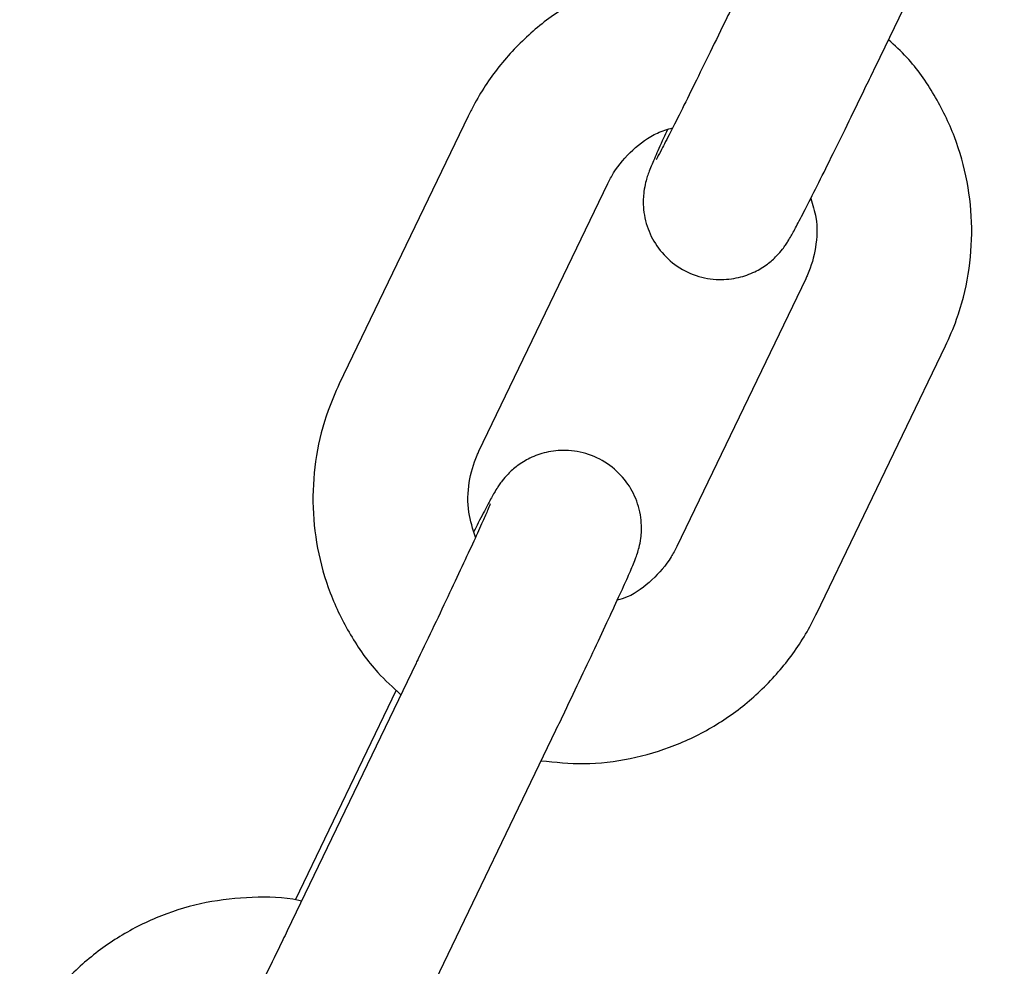
# Model space of a CAD drawing. Units: millimetres. Extents: x -11213 to 2762, y -1720 to 1401.
# Drawn here: x -462 to -424, y -907 to -870 of the extents above; entities that cross this region are included whole.
import ezdxf

# ---------------------------------------------------------------- set-up
doc = ezdxf.new("R2010")
doc.units = ezdxf.units.MM

msp = doc.modelspace()

# ---------------------------------------------------------------- linework, layer by layer
at = {"color": 7, "linetype": 'Continuous', "lineweight": 25}
for p, q in [((-429.373, -871.934), (-424.385, -861.573)), ((-445.129, -873.846), (-450.116, -884.207)), ((-444.71, -886.81), (-439.722, -876.448)), ((-432.066, -880.136), (-437.054, -890.497)), ((-431.647, -893.1), (-426.66, -882.738)), ((-447.14, -895.011), (-452.127, -905.373)), ((-447.909, -896.061), (-451.823, -904.193)), ((-446.721, -907.975), (-441.734, -897.613))]:
    msp.add_line(p, q, dxfattribs=at)
for points, knots in [([(-434.228, -868.187), (-434.264, -868.178), (-434.882, -868.024), (-436.137, -868.013), (-437.929, -868.186), (-439.665, -868.705), (-441.283, -869.51), (-442.736, -870.588), (-443.975, -871.904), (-444.726, -873.038), (-445.061, -873.71), (-445.129, -873.846)], [0, 0, 0, 0, 0.0084413, 0.1451582, 0.2818745, 0.4185901, 0.5553064, 0.6920223, 0.828739, 0.9654571, 1, 1, 1, 1]), ([(-434.779, -869.332), (-434.893, -869.568), (-435.224, -870.255), (-435.768, -871.375), (-436.376, -872.615), (-436.918, -873.707), (-437.368, -874.599), (-437.672, -875.189), (-437.834, -875.488), (-437.851, -875.517), (-437.857, -875.527)], [0, 0, 0, 0, 0.079029, 0.229942, 0.380913, 0.531526, 0.681342, 0.829204, 0.941988, 1, 1, 1, 1]), ([(-426.66, -882.738), (-426.509, -882.397), (-426.116, -881.506), (-425.733, -879.97), (-425.592, -878.169), (-425.774, -876.37), (-426.264, -874.627), (-427.061, -873.008), (-427.937, -871.736), (-428.624, -871.107), (-428.867, -870.884)], [0, 0, 0, 0, 0.086698, 0.226045, 0.365502, 0.504962, 0.644421, 0.783879, 0.923338, 1, 1, 1, 1]), ([(-437.416, -874.363), (-437.468, -874.476), (-437.669, -874.912), (-437.912, -875.462), (-438.076, -875.847), (-438.184, -876.142), (-438.264, -876.401), (-438.348, -876.814), (-438.372, -877.44), (-438.211, -878.209), (-437.79, -878.987), (-437.15, -879.626), (-436.332, -880.051), (-435.469, -880.202), (-434.689, -880.121), (-434.056, -879.895), (-433.563, -879.594), (-433.202, -879.275), (-432.971, -879.003), (-432.837, -878.814), (-432.728, -878.644), (-432.598, -878.42), (-432.397, -878.049), (-432.05, -877.379), (-431.58, -876.448), (-431.016, -875.312), (-430.395, -874.045), (-429.836, -872.895), (-429.494, -872.186), (-429.373, -871.934)], [0, 0, 0, 0, 0.022585, 0.086907, 0.153954, 0.175918, 0.191755, 0.209023, 0.234155, 0.270323, 0.305729, 0.342751, 0.381143, 0.418543, 0.450116, 0.477661, 0.501654, 0.522046, 0.538555, 0.550702, 0.56503, 0.592507, 0.646945, 0.709133, 0.774834, 0.83875, 0.902143, 0.965344, 1, 1, 1, 1]), ([(-439.722, -876.448), (-439.651, -876.311), (-439.401, -875.831), (-438.789, -875.124), (-437.988, -874.523), (-437.415, -874.353), (-437.215, -874.294)], [0, 0, 0, 0, 0.136318, 0.475898, 0.816369, 1, 1, 1, 1]), ([(-431.875, -877.029), (-431.797, -877.273), (-431.602, -877.888), (-431.648, -878.917), (-431.864, -879.703), (-432.043, -880.085), (-432.066, -880.136)], [0, 0, 0, 0, 0.240279, 0.603378, 0.947685, 1, 1, 1, 1]), ([(-450.116, -884.207), (-450.267, -884.549), (-450.66, -885.439), (-451.043, -886.975), (-451.184, -888.776), (-451.002, -890.576), (-450.512, -892.318), (-449.717, -893.939), (-448.787, -895.274), (-448.035, -895.956), (-447.729, -896.235)], [0, 0, 0, 0, 0.085048, 0.221744, 0.358548, 0.495354, 0.632159, 0.768965, 0.905769, 1, 1, 1, 1]), ([(-441.734, -897.613), (-441.618, -897.374), (-441.284, -896.677), (-440.741, -895.54), (-440.144, -894.276), (-439.62, -893.151), (-439.188, -892.212), (-438.86, -891.474), (-438.701, -891.099), (-438.592, -890.803), (-438.512, -890.544), (-438.428, -890.131), (-438.404, -889.505), (-438.565, -888.736), (-438.986, -887.958), (-439.626, -887.32), (-440.444, -886.894), (-441.307, -886.743), (-442.087, -886.825), (-442.72, -887.05), (-443.213, -887.351), (-443.574, -887.67), (-443.805, -887.942), (-443.939, -888.131), (-444.048, -888.301), (-444.178, -888.524), (-444.383, -888.904), (-444.633, -889.384), (-444.845, -889.804), (-444.902, -889.917)], [0, 0, 0, 0, 0.033159, 0.096507, 0.159982, 0.223585, 0.287478, 0.352104, 0.419467, 0.441535, 0.457447, 0.474797, 0.500047, 0.536385, 0.571959, 0.609156, 0.647729, 0.685305, 0.717027, 0.744702, 0.768809, 0.789297, 0.805884, 0.818089, 0.832484, 0.860091, 0.914785, 0.977267, 1, 1, 1, 1]), ([(-444.841, -890.143), (-444.945, -889.824), (-445.168, -889.135), (-445.13, -888.029), (-444.912, -887.242), (-444.734, -886.86), (-444.71, -886.81)], [0, 0, 0, 0, 0.292262, 0.630517, 0.951261, 1, 1, 1, 1]), ([(-444.267, -888.85), (-444.268, -888.851), (-444.269, -888.856), (-444.35, -889.051), (-444.533, -889.465), (-444.851, -890.168), (-445.294, -891.124), (-445.835, -892.276), (-446.433, -893.537), (-446.88, -894.471), (-447.113, -894.955), (-447.14, -895.011)], [0, 0, 0, 0, 0.037122, 0.125455, 0.24444, 0.384398, 0.532677, 0.683842, 0.836077, 0.980923, 1, 1, 1, 1]), ([(-437.054, -890.497), (-437.125, -890.635), (-437.375, -891.114), (-437.988, -891.818), (-438.726, -892.388), (-439.228, -892.542), (-439.36, -892.582)], [0, 0, 0, 0, 0.145404, 0.507615, 0.870778, 1, 1, 1, 1]), ([(-442.302, -898.793), (-441.75, -898.849), (-440.599, -898.965), (-438.846, -898.749), (-437.112, -898.243), (-435.493, -897.434), (-434.041, -896.357), (-432.801, -895.041), (-432.05, -893.908), (-431.715, -893.235), (-431.647, -893.1)], [0, 0, 0, 0, 0.128596, 0.267961, 0.407326, 0.54669, 0.686055, 0.825421, 0.964788, 1, 1, 1, 1]), ([(-451.577, -904.228), (-451.612, -904.219), (-452.23, -904.064), (-453.486, -904.054), (-455.277, -904.227), (-457.013, -904.746), (-458.631, -905.551), (-460.084, -906.629), (-461.324, -907.945), (-462.074, -909.078), (-462.41, -909.751), (-462.477, -909.886)], [0, 0, 0, 0, 0.0084413, 0.1451581, 0.2818743, 0.4185898, 0.5553057, 0.6920216, 0.828739, 0.9654571, 1, 1, 1, 1]), ([(-452.127, -905.373), (-452.241, -905.609), (-452.572, -906.296), (-453.117, -907.416), (-453.725, -908.656), (-454.266, -909.747), (-454.716, -910.64), (-455.02, -911.229), (-455.182, -911.529), (-455.199, -911.558), (-455.205, -911.568)], [0, 0, 0, 0, 0.079029, 0.229942, 0.380913, 0.531526, 0.681342, 0.829204, 0.941988, 1, 1, 1, 1])]:
    msp.add_open_spline(points, degree=3, knots=knots, dxfattribs=at)

doc.saveas('drawing.dxf')
